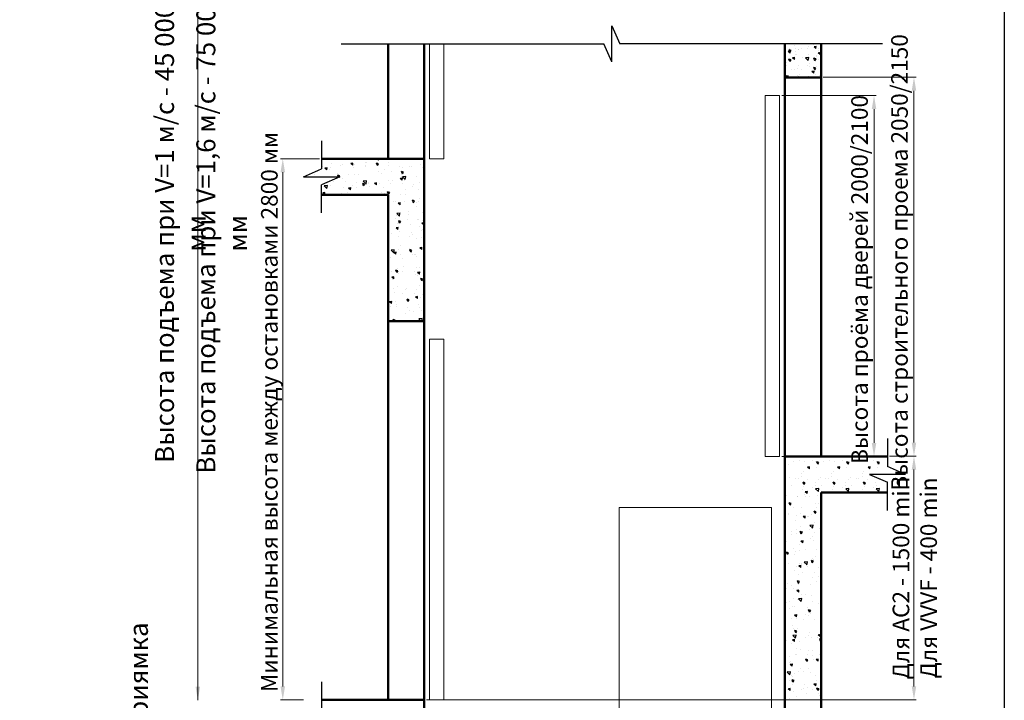
# Model space of a CAD drawing. Units: millimetres. Extents: x -4289 to 158548, y -4763 to 10673.
# Drawn here: x 153091 to 158548, y -2227 to 1546 of the extents above; entities that cross this region are included whole.
import ezdxf

# ---------------------------------------------------------------- set-up
doc = ezdxf.new("R2010")
doc.units = ezdxf.units.MM
doc.layers.add('Размер', color=140, linetype='Continuous', lineweight=20)
doc.layers.add('Штрихи и выноски', color=50, linetype='Continuous')
doc.styles.add('GOST-2_5', font='txt', dxfattribs={"width": 0.95})
doc.styles.add('ЕСКД 1_20', font='GOST.ttf', dxfattribs={"oblique": 15, "height": 55})
doc.styles.add('ЕСКД 1_35', font='GOST.ttf', dxfattribs={"oblique": 15, "height": 92})
doc.dimstyles.new('1 k  1 (1_20)$0', dxfattribs={"dimtxt": 55, "dimasz": 50, "dimexe": 12.5, "dimexo": 12.5, "dimgap": 15, "dimtad": 1, "dimdec": 0, "dimtxsty": 'ЕСКД 1_20', "dimcen": -2, "dimclrd": 256, "dimclre": 256, "dimclrt": 256, "dimadec": 0, "dimazin": 2, "dimtfac": 1, "dimtdec": 0, "dimtmove": 0, "dimatfit": 3, "dimfxl": 1, "dimfrac": 2, "dimtolj": 1, "dimlwd": 13, "dimlwe": 13, "dimarcsym": 0})

# ---------------------------------------------------------------- blocks, each defined once
blk = doc.blocks.new('*D493')
at = {"lineweight": 13, "transparency": 16777216}
for p, q in [((157315.2, 1124.9), (157838.4, 1124.9)), ((157825.9, 1049.9), (157825.9, -800.1)), ((157315.2, -875.1), (157838.4, -875.1))]:
    blk.add_line(p, q, dxfattribs=at)
at = {"transparency": 16777216}
for points in [[(157813.4, 1049.9), (157838.4, 1049.9), (157825.9, 1124.9)], [(157813.4, -800.1), (157838.4, -800.1), (157825.9, -875.1)]]:
    blk.add_solid(points, dxfattribs=at)
at = {"layer": 'Defpoints', "color": 0, "transparency": 16777216}
for p in [(157302.7, 1124.9), (157302.7, -875.1), (157825.9, -875.1)]:
    blk.add_point(p, dxfattribs=at)
at = {"transparency": 16777216, "insert": (157745.6, 105.8), "char_height": 92, "attachment_point": 5, "rotation": 90, "style": 'ЕСКД 1_35'}
blk.add_mtext('\\A1;Высота проёма дверей 2000/2100', dxfattribs=at)
blk = doc.blocks.new('*D548')
at = {"lineweight": 13, "transparency": 16777216}
for p, q in [((154751.8, 774.9), (154536.3, 774.9)), ((154548.8, 699.9), (154548.8, -2150.1)), ((154662.9, -2225.1), (154536.3, -2225.1))]:
    blk.add_line(p, q, dxfattribs=at)
at = {"transparency": 16777216}
for points in [[(154536.3, 699.9), (154561.3, 699.9), (154548.8, 774.9)], [(154536.3, -2150.1), (154561.3, -2150.1), (154548.8, -2225.1)]]:
    blk.add_solid(points, dxfattribs=at)
at = {"layer": 'Defpoints', "color": 0, "transparency": 16777216}
for p in [(154764.3, 774.9), (154548.8, -2225.1), (154675.4, -2225.1)]:
    blk.add_point(p, dxfattribs=at)
at = {"transparency": 16777216, "insert": (154474.4, -629.6), "char_height": 92, "attachment_point": 5, "rotation": 90, "style": 'ЕСКД 1_35'}
blk.add_mtext('\\A1;Минимальная высота между остановками 2800 мм', dxfattribs=at)
blk = doc.blocks.new('*D729')
at = {"lineweight": 13, "transparency": 16777216}
for p, q in [((157544.6, 1226.5), (158059.8, 1226.5)), ((158047.3, 1151.5), (158047.3, -798.5)), ((157912.5, -873.5), (158059.8, -873.5))]:
    blk.add_line(p, q, dxfattribs=at)
at = {"transparency": 16777216}
for points in [[(158034.8, 1151.5), (158059.8, 1151.5), (158047.3, 1226.5)], [(158034.8, -798.5), (158059.8, -798.5), (158047.3, -873.5)]]:
    blk.add_solid(points, dxfattribs=at)
at = {"layer": 'Defpoints', "color": 0, "transparency": 16777216}
for p in [(157532.1, 1226.5), (157900, -873.5), (158047.3, -873.5)]:
    blk.add_point(p, dxfattribs=at)
at = {"transparency": 16777216, "insert": (157967, 200.2), "char_height": 92, "attachment_point": 5, "rotation": 90, "style": 'ЕСКД 1_35'}
blk.add_mtext('\\A1;Высота строительного проема 2050/2150', dxfattribs=at)

msp = doc.modelspace()

# ---------------------------------------------------------------- linework, layer by layer
at = {"lineweight": 13}
for p, q in [((154078.1, -2227.5), (154078.1, 3000.9)), ((157912.5, -873.5), (158059.8, -873.5)), ((158047.3, -948.5), (158047.3, -2150.1)), ((155344.6, -2225.1), (158059.8, -2225.1))]:
    msp.add_line(p, q, dxfattribs=at)
for p, q in [((156372.6, 1311.5), (156372.6, 1511.5)), ((156372.6, 1511.5), (156416.3, 1411.5)), ((154872.6, 1411.5), (156328.9, 1411.5)), ((156372.6, 1311.5), (156328.9, 1411.5)), ((157872.6, 1411.5), (156416.3, 1411.5)), ((154764.3, 874.9), (154764.3, 718.6)), ((154664.3, 674.9), (154764.3, 718.6)), ((154664.3, 674.9), (154864.3, 674.9)), ((154864.3, 674.9), (154764.3, 631.2)), ((154764.3, 474.9), (154764.3, 631.2)), ((157900, -775.1), (157900, -931.4)), ((158000, -975.1), (157800, -975.1)), ((157800, -975.1), (157900, -1018.8)), ((158000, -975.1), (157900, -931.4)), ((157900, -1175.1), (157900, -1018.8)), ((154764.3, -2125.1), (154764.3, -2281.4))]:
    msp.add_line(p, q)
at = {"lineweight": 50}
for p, q in [((155132.1, 774.9), (155132.1, 1411.5)), ((155332.1, -3825.1), (155332.1, 1411.5)), ((157332.1, -3825.1), (157332.1, 1411.5)), ((157532.1, -875.1), (157532.1, 1411.5)), ((157532.1, 1224.9), (157332.1, 1224.9)), ((155332.1, 774.9), (154764.3, 774.9)), ((155132.1, 574.9), (154764.3, 574.9)), ((155132.1, -2225.1), (155132.1, 574.9)), ((155132.1, -125.1), (155332.1, -125.1)), ((157332.1, -875.1), (157900, -875.1)), ((157532.1, -4025.1), (157532.1, -1075.1)), ((157532.1, -1075.1), (157900, -1075.1)), ((155332.1, -2225.1), (154764.3, -2225.1))]:
    msp.add_line(p, q, dxfattribs=at)
msp.add_lwpolyline([(147633.2, 10673.2), (158548, 10673.2), (158548, -4763.4), (147633.2, -4763.4)], close=True)
for points in [[(158034.8, -948.5), (158059.8, -948.5), (158047.3, -873.5)], [(154065.6, -2152.5), (154090.6, -2152.5), (154078.1, -2227.5)], [(158034.8, -2150.1), (158059.8, -2150.1), (158047.3, -2225.1)]]:
    msp.add_solid(points)
at = {"layer": 'Размер'}
for p, q in [((155361.1, 1411.5), (155361.1, 774.9)), ((155441.1, 1411.5), (155441.1, 774.9)), ((157302.7, 1124.9), (157222.7, 1124.9)), ((157222.7, 1124.9), (157222.7, -875.1)), ((157302.7, 1124.9), (157302.7, -875.1)), ((155361.1, 774.9), (155441.1, 774.9)), ((155441.1, -225.1), (155361.1, -225.1)), ((155361.1, -225.1), (155361.1, -2225.1)), ((155441.1, -225.1), (155441.1, -2225.1)), ((157222.7, -875.1), (157302.7, -875.1)), ((155361.1, -2225.1), (155441.1, -2225.1))]:
    msp.add_line(p, q, dxfattribs=at)
msp.add_lwpolyline([(156412.9, -1158.5), (157257.1, -1158.5), (157257.1, -3423.6), (156412.9, -3423.6)], close=True, dxfattribs=at)
at = {"layer": 'Штрихи и выноски', "color": 0}
for p, q in [((157361.9, 1371.3), (157349.9, 1369.1)), ((157360.8, 1360.3), (157349.9, 1369.5)), ((157354.6, 1388.3), (157354.6, 1388.3)), ((157366.4, 1374.4), (157354.8, 1378.3)), ((157360.1, 1364.9), (157355, 1378.2)), ((157360, 1365), (157366.4, 1374.4)), ((157360.8, 1360.3), (157361.8, 1371.7)), ((157387.8, 1400.8), (157387.8, 1400.8)), ((157388.6, 1371), (157388.6, 1371)), ((157392.3, 1388.2), (157392.3, 1388.2)), ((157405.6, 1382.2), (157405.6, 1382.2)), ((157408.3, 1378.1), (157408.3, 1378.1)), ((157423.5, 1385.8), (157423.5, 1385.8)), ((157455.7, 1385.9), (157455.7, 1385.9)), ((157464.1, 1394.6), (157464.1, 1394.6)), ((157489.1, 1407.9), (157489.1, 1407.9)), ((157505.2, 1397.7), (157493.2, 1395.5)), ((157504.1, 1386.7), (157493.2, 1395.9)), ((157504.1, 1386.7), (157505.1, 1398.1)), ((157519.1, 1383.6), (157519.1, 1383.6)), ((157519.2, 1374.3), (157519.2, 1374.3)), ((157528.6, 1372.7), (157528.6, 1372.7)), ((157531.2, 1381.1), (157531.2, 1381.1)), ((157332.8, 1354.5), (157332.8, 1354.5)), ((157365.9, 1324.1), (157354.4, 1327.9)), ((157359.7, 1314.6), (157354.5, 1327.9)), ((157359.6, 1314.6), (157366, 1324.1)), ((157363, 1330.8), (157363, 1330.8)), ((157384.6, 1325.8), (157373.6, 1335)), ((157385.6, 1336.8), (157373.7, 1334.6)), ((157384.6, 1325.8), (157385.6, 1337.2)), ((157389.3, 1332), (157389.3, 1332)), ((157393.2, 1355), (157393.2, 1355)), ((157394.1, 1353.1), (157394.1, 1353.1)), ((157429.8, 1338.1), (157429.8, 1338.1)), ((157464.2, 1336.3), (157446.1, 1334.2)), ((157461.6, 1319.4), (157446.1, 1334.3)), ((157452.7, 1329.7), (157452.7, 1329.7)), ((157461.5, 1319.4), (157464.1, 1336.3)), ((157462.9, 1350.7), (157462.9, 1350.7)), ((157504.5, 1328.1), (157493, 1331.9)), ((157498.2, 1318.6), (157493.1, 1331.9)), ((157498.1, 1318.6), (157504.5, 1328.1)), ((157498.6, 1335.7), (157498.6, 1335.7)), ((157505.6, 1341), (157505.6, 1341)), ((157506.8, 1347.2), (157506.8, 1347.2)), ((157516.1, 1327.3), (157516.1, 1327.3)), ((157527.9, 1352.2), (157516.9, 1361.4)), ((157528.9, 1363.3), (157517, 1361.1)), ((157527.9, 1352.2), (157528.9, 1363.6)), ((157334.8, 1282.9), (157334.8, 1282.9)), ((157338.9, 1309.4), (157338.9, 1309.4)), ((157342.3, 1292.7), (157342.3, 1292.7)), ((157370.5, 1267.9), (157370.5, 1267.9)), ((157384.3, 1269.3), (157384.3, 1269.3)), ((157404, 1276.4), (157404, 1276.4)), ((157405.7, 1290.4), (157405.7, 1290.4)), ((157424.6, 1271.1), (157424.6, 1271.1)), ((157459.8, 1292.9), (157459.8, 1292.9)), ((157469.1, 1288.1), (157469.1, 1288.1)), ((157469.2, 1303), (157469.2, 1303)), ((157492.2, 1250.1), (157481.2, 1259.2)), ((157493.2, 1261.1), (157481.3, 1258.9)), ((157492.2, 1250.1), (157493.2, 1261.4)), ((157504.1, 1277.7), (157492.6, 1281.6)), ((157497.8, 1268.2), (157492.7, 1281.6)), ((157497.7, 1268.3), (157504.1, 1277.7)), ((157504.9, 1288), (157504.9, 1288)), ((157526.9, 1279.5), (157526.9, 1279.5)), ((157348.9, 1223.6), (157337.9, 1232.8)), ((157349.9, 1234.6), (157338, 1232.4)), ((157338.1, 1238.1), (157338.1, 1238.1)), ((157348.9, 1223.6), (157349.9, 1235)), ((157358.7, 1229.1), (157358.7, 1229.1)), ((157401.5, 1235.8), (157401.5, 1235.8)), ((157409.9, 1232.8), (157409.9, 1232.8)), ((157412.3, 1243.9), (157412.3, 1243.9)), ((157436.3, 1225.4), (157418.2, 1223.3)), ((157464.9, 1233.4), (157464.9, 1233.4)), ((157501.3, 1239.3), (157501.3, 1239.3)), ((157517, 1226.6), (157505, 1224.4)), ((157525.9, 1236.1), (157525.9, 1236.1)), ((157528.3, 1231.1), (157528.3, 1231.1)), ((155079.9, 766.2), (155069.6, 774.9)), ((155079.9, 766.2), (155080.7, 774.9)), ((154768.4, 733), (154768.4, 733)), ((154793.4, 713.4), (154782.4, 722.6)), ((154794.4, 724.4), (154782.5, 722.2)), ((154793.4, 713.4), (154794.3, 724.8)), ((154805.3, 713.6), (154805.3, 713.6)), ((154815.2, 725.9), (154815.2, 725.9)), ((154817.8, 747.1), (154817.8, 747.1)), ((154870.9, 735.6), (154870.9, 735.6)), ((154881.2, 744.8), (154881.2, 744.8)), ((154936.6, 739.8), (154925.7, 749)), ((154937.7, 750.8), (154925.8, 748.6)), ((154936.6, 739.8), (154937.6, 751.2)), ((154938.2, 729), (154938.2, 729)), ((154944.6, 742.5), (154944.6, 742.5)), ((155005.4, 755.7), (155005.4, 755.7)), ((155008, 740.1), (155008, 740.1)), ((155009.6, 732.4), (155009.6, 732.4)), ((155013.7, 752.6), (155013.7, 752.6)), ((155079.8, 747.2), (155068.3, 751)), ((155073.5, 737.7), (155068.4, 751)), ((155071.5, 737.8), (155071.5, 737.8)), ((155073.4, 737.7), (155079.8, 747.2)), ((155074.2, 753.3), (155074.2, 753.3)), ((155111.1, 715.5), (155111.1, 715.5)), ((155134.9, 735.5), (155134.9, 735.5)), ((155136.6, 755.7), (155136.6, 755.7)), ((155198.3, 733.2), (155198.3, 733.2)), ((155215, 725.2), (155215, 725.2)), ((155250.8, 731.9), (155250.8, 731.9)), ((155261.7, 730.9), (155261.7, 730.9)), ((155309.5, 742.2), (155309.5, 742.2)), ((155325.1, 728.6), (155325.1, 728.6)), ((154726.5, 687.3), (154726.5, 687.3)), ((154739.7, 702.3), (154739.7, 702.3)), ((154865, 679.8), (154853.5, 683.7)), ((154856.9, 674.9), (154853.6, 683.6)), ((154854.1, 694.6), (154854.1, 694.6)), ((154858.7, 670.3), (154858, 672.2)), ((154858.6, 670.4), (154860.6, 673.3)), ((154861.7, 674.9), (154865, 679.8)), ((154880.4, 663.5), (154880.4, 663.5)), ((154912.6, 688.8), (154912.6, 688.8)), ((154946.1, 685.5), (154946.1, 685.5)), ((154967.8, 686.8), (154967.8, 686.8)), ((155080.5, 705.6), (155080.5, 705.6)), ((155095.3, 694.1), (155095.3, 694.1)), ((155149.3, 703.2), (155149.3, 703.2)), ((155155.6, 655.5), (155155.6, 655.5)), ((155211.3, 656), (155200.3, 665.2)), ((155212.3, 667.1), (155200.4, 664.9)), ((155218, 700.8), (155206.4, 704.7)), ((155211.7, 691.3), (155206.6, 704.7)), ((155207.9, 677.6), (155207.9, 677.6)), ((155209, 686.2), (155209, 686.2)), ((155211.3, 656), (155212.3, 667.4)), ((155211.6, 691.4), (155218, 700.8)), ((155230.2, 677.1), (155212.1, 675)), ((155227.5, 660.3), (155212.1, 675.1)), ((155227.4, 660.2), (155230, 677.1)), ((155290.1, 675.1), (155290.1, 675.1)), ((155330.8, 680.7), (155330.8, 680.7)), ((154796, 626.6), (154777.9, 624.5)), ((154793.3, 609.8), (154777.9, 624.6)), ((154787.4, 621.9), (154787.4, 621.9)), ((154793.2, 609.7), (154795.8, 626.6)), ((154810.9, 624.3), (154810.9, 624.3)), ((154831.2, 649.3), (154831.2, 649.3)), ((154886.7, 615.8), (154886.7, 615.8)), ((154894.6, 647), (154894.6, 647)), ((154924.7, 603.2), (154913.7, 612.4)), ((154925.8, 614.2), (154913.8, 612)), ((154924.7, 603.2), (154925.7, 614.6)), ((154933.9, 627.3), (154933.9, 627.3)), ((154955.6, 613.4), (154955.6, 613.4)), ((154958, 644.6), (154958, 644.6)), ((155003.1, 633.5), (154991.6, 637.3)), ((154996.8, 624), (154991.7, 637.3)), ((155013.1, 651.9), (154995, 649.8)), ((155010.4, 635), (154995, 649.8)), ((154996.7, 624), (155003.1, 633.5)), ((155009.4, 650.9), (155009.4, 650.9)), ((155010.3, 634.9), (155012.9, 651.9)), ((155021.2, 635.4), (155021.2, 635.4)), ((155021.5, 642.3), (155021.5, 642.3)), ((155028.7, 621.3), (155028.7, 621.3)), ((155068, 629.6), (155057, 638.8)), ((155069, 640.6), (155057.1, 638.4)), ((155068, 629.6), (155069, 641)), ((155084.9, 640), (155084.9, 640)), ((155106.8, 613.9), (155106.8, 613.9)), ((155132.3, 654), (155132.3, 654)), ((155148.3, 637.7), (155148.3, 637.7)), ((155211.7, 635.4), (155211.7, 635.4)), ((155224.5, 653.1), (155224.5, 653.1)), ((155230.8, 605.4), (155230.8, 605.4)), ((155269.9, 620.8), (155269.9, 620.8)), ((155275.1, 633.1), (155275.1, 633.1)), ((155299.6, 603), (155299.6, 603)), ((155305.2, 640.5), (155305.2, 640.5)), ((154782.5, 587.8), (154770.5, 585.6)), ((154781.4, 576.7), (154770.5, 585.9)), ((154781.4, 576.7), (154782.4, 588.1)), ((154873.2, 583.5), (154873.2, 583.5)), ((154908.3, 587.2), (154908.3, 587.2)), ((154986.8, 575.7), (154986.8, 575.7)), ((155096.3, 585.3), (155096.3, 585.3)), ((155114.4, 583), (155114.4, 583)), ((155141.3, 587.1), (155129.8, 591)), ((155135, 577.6), (155129.9, 590.9)), ((155134.9, 577.7), (155141.3, 587.1)), ((155203.6, 576), (155203.6, 576)), ((155228.1, 575.1), (155228.1, 575.1)), ((155305.9, 555.3), (155305.9, 555.3)), ((155326.5, 579), (155326.5, 579)), ((155332.1, 554.6), (155331.7, 555)), ((155332.1, 554.7), (155331.7, 554.7)), ((155162.6, 538.8), (155162.6, 538.8)), ((155171.5, 535.2), (155171.5, 535.2)), ((155200.4, 530.4), (155188.4, 528.2)), ((155199.3, 519.4), (155188.4, 528.6)), ((155199.3, 519.4), (155200.3, 530.8)), ((155226, 536.4), (155226, 536.4)), ((155279.4, 540.8), (155267.9, 544.6)), ((155273.1, 531.3), (155268, 544.6)), ((155273, 531.3), (155279.4, 540.8)), ((155289, 509.7), (155289, 509.7)), ((155289.4, 534.1), (155289.4, 534.1)), ((155300.9, 538.9), (155300.9, 538.9)), ((155133.5, 471.9), (155133.5, 471.9)), ((155174.8, 442.5), (155174.8, 442.5)), ((155198.6, 473.8), (155180.5, 471.7)), ((155196, 457), (155180.5, 471.8)), ((155181, 463), (155181, 463)), ((155195.8, 456.9), (155198.5, 473.8)), ((155199.3, 474.3), (155199.3, 474.3)), ((155238.2, 440.2), (155238.2, 440.2)), ((155246.6, 485.1), (155246.6, 485.1)), ((155247.1, 464), (155247.1, 464)), ((155296.6, 437.2), (155296.6, 437.2)), ((155301.6, 437.9), (155301.6, 437.9)), ((155322.2, 477.3), (155322.2, 477.3)), ((155187.4, 382.8), (155176.4, 391.9)), ((155188.4, 393.8), (155176.5, 391.6)), ((155187.2, 415.3), (155187.2, 415.3)), ((155187.4, 382.8), (155188.4, 394.1)), ((155202.7, 427.1), (155191.2, 430.9)), ((155196.4, 417.5), (155191.3, 430.9)), ((155196.3, 417.6), (155202.7, 427.1)), ((155256.1, 412.9), (155256.1, 412.9)), ((155308, 398.6), (155308, 398.6)), ((155330.7, 409.2), (155319.7, 418.4)), ((155331.7, 420.2), (155319.8, 418)), ((155321.7, 435), (155321.7, 435)), ((155332.1, 383.6), (155329.3, 384.6)), ((155332.1, 377.5), (155329.4, 384.5)), ((155330.7, 409.2), (155331.7, 420.6)), ((155152.5, 360.8), (155152.5, 360.8)), ((155188.2, 344.7), (155188.2, 344.7)), ((155195, 372.6), (155195, 372.6)), ((155251.6, 342.4), (155251.6, 342.4)), ((155262.4, 365.2), (155262.4, 365.2)), ((155266.2, 352.9), (155266.2, 352.9)), ((155292.3, 335.5), (155292.3, 335.5)), ((155315, 340.1), (155315, 340.1)), ((155317.9, 375.6), (155317.9, 375.6)), ((155331.2, 362.8), (155331.2, 362.8)), ((155137.4, 273), (155137.4, 273)), ((155203.1, 295), (155203.1, 295)), ((155319.8, 283.6), (155307.8, 281.4)), ((155318.7, 272.6), (155307.8, 281.7)), ((155313.6, 273.9), (155313.6, 273.9)), ((155318.7, 272.6), (155319.7, 283.9)), ((155327.1, 287.5), (155327.1, 287.5)), ((155139, 248.1), (155139, 248.1)), ((155143.7, 225.3), (155143.7, 225.3)), ((155167.1, 270.5), (155149, 268.4)), ((155164.5, 253.6), (155149, 268.5)), ((155164.3, 253.6), (155166.9, 270.5)), ((155176.5, 257.1), (155164.5, 254.9)), ((155175.4, 246.1), (155164.5, 255.3)), ((155171.6, 249.7), (155171.6, 249.7)), ((155175.4, 246.1), (155176.4, 257.5)), ((155190.7, 270.9), (155190.7, 270.9)), ((155202.5, 245.8), (155202.5, 245.8)), ((155212.6, 222.9), (155212.6, 222.9)), ((155264.1, 267), (155252.6, 270.9)), ((155257.9, 257.5), (155252.7, 270.8)), ((155257.8, 257.5), (155264.2, 267)), ((155265.9, 243.5), (155265.9, 243.5)), ((155278.2, 244.9), (155278.2, 244.9)), ((155285.3, 241.8), (155285.3, 241.8)), ((155288, 233.8), (155288, 233.8)), ((155329.3, 241.1), (155329.3, 241.1)), ((155186.4, 169.2), (155186.4, 169.2)), ((155218.9, 175.2), (155218.9, 175.2)), ((155287.7, 172.8), (155287.7, 172.8)), ((155309.3, 172.2), (155309.3, 172.2)), ((155151.2, 151.9), (155151.2, 151.9)), ((155163.5, 109.5), (155152.5, 118.7)), ((155164.5, 120.5), (155152.6, 118.3)), ((155163.5, 109.5), (155164.5, 120.9)), ((155187.4, 153.3), (155175.9, 157.1)), ((155181.2, 143.8), (155176, 157.1)), ((155181.1, 143.8), (155187.5, 153.3)), ((155190.7, 138.6), (155190.7, 138.6)), ((155214.7, 149.6), (155214.7, 149.6)), ((155278.1, 147.2), (155278.1, 147.2)), ((155283.7, 132.1), (155283.7, 132.1)), ((155294, 125.1), (155294, 125.1)), ((155306.8, 135.9), (155295.8, 145.1)), ((155307.8, 146.9), (155295.9, 144.7)), ((155304.3, 130.7), (155304.3, 130.7)), ((155306.8, 135.9), (155307.7, 147.3)), ((155325.6, 106.9), (155314.1, 110.8)), ((155319.3, 97.4), (155314.2, 110.8)), ((155135.6, 67.2), (155132.1, 66.8)), ((155132.8, 50.3), (155135.4, 67.2)), ((155159.6, 105), (155159.6, 105)), ((155182.1, 67.5), (155182.1, 67.5)), ((155234.7, 54.9), (155234.7, 54.9)), ((155305, 70.6), (155305, 70.6)), ((155319.2, 97.5), (155325.6, 106.9)), ((155132.9, 50.3), (155132.1, 51.1)), ((155164.7, 54.1), (155164.7, 54.1)), ((155169.1, 32.9), (155169.1, 32.9)), ((155209.7, 27.5), (155209.7, 27.5)), ((155228.1, 51.7), (155228.1, 51.7)), ((155279.5, 30.4), (155279.5, 30.4)), ((155295.9, 10.3), (155283.9, 8.1)), ((155294.8, -0.7), (155283.9, 8.5)), ((155291.5, 49.4), (155291.5, 49.4)), ((155294.8, -0.7), (155295.8, 10.7)), ((155309.8, 4.8), (155309.8, 4.8)), ((155323.4, 19.6), (155323.4, 19.6)), ((155152.6, -16.1), (155140.6, -18.3)), ((155151.5, -27.2), (155140.6, -18)), ((155143.1, -45.3), (155143.1, -45.3)), ((155151.5, -27.2), (155152.5, -15.8)), ((155175.3, -14.8), (155175.3, -14.8)), ((155177.8, -34.2), (155177.8, -34.2)), ((155178.9, -44.9), (155178.9, -44.9)), ((155248.9, -6.8), (155237.4, -2.9)), ((155242.6, -16.3), (155237.5, -3)), ((155242.3, -47.2), (155242.3, -47.2)), ((155242.5, -16.2), (155248.9, -6.8)), ((155244.2, -17.3), (155244.2, -17.3)), ((155300.7, -31.1), (155300.7, -31.1)), ((155305.8, -49.5), (155305.8, -49.5)), ((155228.8, -83.6), (155228.8, -83.6)), ((155250.5, -64.9), (155250.5, -64.9)), ((155275.2, -71.3), (155275.2, -71.3)), ((155319.3, -67.4), (155319.3, -67.4)), ((155172.2, -120.5), (155160.7, -116.6)), ((155164, -125.1), (155160.8, -116.7)), ((155169.1, -125.1), (155172.2, -120.5)), ((155321.1, -110.9), (155303, -113)), ((155315.8, -125.1), (155303, -112.9)), ((155318.8, -125.1), (155321, -110.8)), ((155325.6, -115.1), (155325.6, -115.1)), ((157332.1, -889), (157334.3, -874.8)), ((157334.5, -874.9), (157332.1, -875.1)), ((157350.4, -918.1), (157350.4, -918.1)), ((157377.1, -901.3), (157377.1, -901.3)), ((157405.8, -873.6), (157405.8, -873.6)), ((157411.1, -896.3), (157411.1, -896.3)), ((157440.5, -903.6), (157440.5, -903.6)), ((157484.8, -898.1), (157484.8, -898.1)), ((157503.9, -905.9), (157503.9, -905.9)), ((157520.6, -908.5), (157509.1, -904.6)), ((157514.3, -918), (157509.2, -904.6)), ((157514.2, -917.9), (157520.6, -908.5)), ((157517.2, -918.1), (157517.2, -918.1)), ((157543.9, -901.3), (157543.9, -901.3)), ((157578, -896.3), (157578, -896.3)), ((157607.3, -903.6), (157607.3, -903.6)), ((157651.7, -898.1), (157651.7, -898.1)), ((157670.8, -905.9), (157670.8, -905.9)), ((157687.4, -908.5), (157675.9, -904.6)), ((157681.2, -918), (157676, -904.6)), ((157681.1, -917.9), (157687.5, -908.5)), ((157686, -918.1), (157686, -918.1)), ((157712.7, -901.3), (157712.7, -901.3)), ((157746.7, -896.3), (157746.7, -896.3)), ((157776.1, -903.6), (157776.1, -903.6)), ((157820.4, -898.1), (157820.4, -898.1)), ((157839.5, -905.9), (157839.5, -905.9)), ((157856.2, -908.5), (157844.7, -904.6)), ((157849.9, -918), (157844.8, -904.6)), ((157849.8, -917.9), (157856.2, -908.5)), ((157425.5, -968.3), (157425.5, -968.3)), ((157432.4, -957.8), (157432.4, -957.8)), ((157467.9, -944.2), (157457, -935)), ((157469, -933.2), (157457.1, -935.4)), ((157466.7, -939.1), (157466.7, -939.1)), ((157467.9, -944.2), (157468.9, -932.8)), ((157507.9, -934.2), (157507.9, -934.2)), ((157592.4, -968.3), (157592.4, -968.3)), ((157599.3, -957.8), (157599.3, -957.8)), ((157634.8, -944.2), (157623.8, -935)), ((157635.9, -933.2), (157623.9, -935.4)), ((157633.5, -939.1), (157633.5, -939.1)), ((157634.8, -944.2), (157635.8, -932.8)), ((157674.8, -934.2), (157674.8, -934.2)), ((157761.1, -968.3), (157761.1, -968.3)), ((157768, -957.8), (157768, -957.8)), ((157803.5, -944.2), (157792.6, -935)), ((157804.6, -933.2), (157792.7, -935.4)), ((157802.3, -939.1), (157802.3, -939.1)), ((157803.5, -944.2), (157804.5, -932.8)), ((157843.6, -934.2), (157843.6, -934.2)), ((157359.9, -990.3), (157359.9, -990.3)), ((157391.3, -1000.2), (157391.3, -1000.2)), ((157406.8, -998), (157406.8, -998)), ((157424.9, -984.7), (157424.9, -984.7)), ((157443.9, -1022.2), (157432.4, -1018.3)), ((157437.6, -1031.7), (157432.5, -1018.4)), ((157437.5, -1031.6), (157443.9, -1022.2)), ((157454.8, -1002.6), (157454.8, -1002.6)), ((157500.7, -1018.4), (157500.7, -1018.4)), ((157503.6, -1035.9), (157503.6, -1035.9)), ((157518.2, -1004.9), (157518.2, -1004.9)), ((157526.7, -990.3), (157526.7, -990.3)), ((157558.2, -1000.2), (157558.2, -1000.2)), ((157573.7, -998), (157573.7, -998)), ((157591.7, -984.7), (157591.7, -984.7)), ((157610.7, -1022.2), (157599.2, -1018.3)), ((157604.5, -1031.7), (157599.3, -1018.4)), ((157604.4, -1031.6), (157610.8, -1022.2)), ((157621.6, -1002.6), (157621.6, -1002.6)), ((157667.5, -1018.4), (157667.5, -1018.4)), ((157670.5, -1035.9), (157670.5, -1035.9)), ((157685, -1004.9), (157685, -1004.9)), ((157695.5, -990.3), (157695.5, -990.3)), ((157727, -1000.2), (157727, -1000.2)), ((157742.4, -998), (157742.4, -998)), ((157760.5, -984.7), (157760.5, -984.7)), ((157779.5, -1022.2), (157768, -1018.3)), ((157773.2, -1031.7), (157768.1, -1018.4)), ((157773.1, -1031.6), (157779.5, -1022.2)), ((157790.4, -1002.6), (157790.4, -1002.6)), ((157836.3, -1018.4), (157836.3, -1018.4)), ((157839.3, -1035.9), (157839.3, -1035.9)), ((157853.8, -1004.9), (157853.8, -1004.9)), ((157366.2, -1038), (157366.2, -1038)), ((157428.1, -1059.5), (157428.1, -1059.5)), ((157435, -1040.4), (157435, -1040.4)), ((157441.3, -1088.1), (157441.3, -1088.1)), ((157456, -1080.8), (157445, -1071.6)), ((157457, -1069.8), (157445.1, -1072)), ((157456, -1080.8), (157457, -1069.4)), ((157485.8, -1050.2), (157485.8, -1050.2)), ((157520.1, -1052.9), (157502, -1055)), ((157517.4, -1069.8), (157502, -1054.9)), ((157510.2, -1090.5), (157510.2, -1090.5)), ((157517.3, -1069.8), (157519.9, -1052.9)), ((157533, -1038), (157533, -1038)), ((157595, -1059.5), (157595, -1059.5)), ((157601.9, -1040.4), (157601.9, -1040.4)), ((157652.6, -1050.2), (157652.6, -1050.2)), ((157686.9, -1052.9), (157668.8, -1055)), ((157684.3, -1069.8), (157668.8, -1054.9)), ((157684.1, -1069.8), (157686.8, -1052.9)), ((157701.8, -1038), (157701.8, -1038)), ((157763.7, -1059.5), (157763.7, -1059.5)), ((157770.6, -1040.4), (157770.6, -1040.4)), ((157821.4, -1050.2), (157821.4, -1050.2)), ((157855.7, -1052.9), (157837.6, -1055)), ((157853, -1069.8), (157837.6, -1054.9)), ((157852.9, -1069.8), (157855.5, -1052.9)), ((157340.1, -1094.2), (157340.1, -1094.2)), ((157367.2, -1135.9), (157355.7, -1132)), ((157360.9, -1145.4), (157355.8, -1132.1)), ((157360.8, -1145.4), (157367.2, -1135.9)), ((157402.5, -1099.6), (157402.5, -1099.6)), ((157403.5, -1096.5), (157403.5, -1096.5)), ((157443.9, -1095.8), (157443.9, -1095.8)), ((157467, -1098.8), (157467, -1098.8)), ((157499.4, -1137.5), (157499.4, -1137.5)), ((157516.4, -1138.2), (157516.4, -1138.2)), ((157530.4, -1101.1), (157530.4, -1101.1)), ((157349.3, -1199.1), (157349.3, -1199.1)), ((157353.5, -1192), (157353.5, -1192)), ((157382, -1158.3), (157382, -1158.3)), ((157417, -1194.3), (157417, -1194.3)), ((157423.8, -1161.2), (157423.8, -1161.2)), ((157480.4, -1196.6), (157480.4, -1196.6)), ((157505.3, -1182.2), (157493.8, -1178.4)), ((157499, -1191.8), (157493.9, -1178.4)), ((157498.9, -1191.7), (157505.3, -1182.2)), ((157504.8, -1161.3), (157504.8, -1161.3)), ((157391.5, -1230.4), (157391.5, -1230.4)), ((157398.2, -1201.3), (157398.2, -1201.3)), ((157445.1, -1206.4), (157433.1, -1208.6)), ((157444, -1217.5), (157433.1, -1208.3)), ((157444, -1217.5), (157445, -1206.1)), ((157457.1, -1208.4), (157457.1, -1208.4)), ((157463, -1206.9), (157463, -1206.9)), ((157495.1, -1239.2), (157495.1, -1239.2)), ((157367.8, -1290.9), (157367.8, -1290.9)), ((157393.9, -1303), (157393.9, -1303)), ((157397.8, -1278.1), (157397.8, -1278.1)), ((157428.6, -1296), (157417.1, -1292.1)), ((157422.3, -1305.5), (157417.2, -1292.1)), ((157419.5, -1262.9), (157419.5, -1262.9)), ((157422.2, -1305.4), (157428.6, -1295.9)), ((157431.2, -1293.2), (157431.2, -1293.2)), ((157466.6, -1280.6), (157466.6, -1280.6)), ((157488.5, -1256.2), (157470.4, -1258.3)), ((157485.9, -1273.1), (157470.4, -1258.2)), ((157485.7, -1273.1), (157488.4, -1256.2)), ((157494.7, -1295.5), (157494.7, -1295.5)), ((157523.9, -1272.4), (157523.9, -1272.4)), ((157338.5, -1348.3), (157338.5, -1348.3)), ((157368.4, -1310.2), (157368.4, -1310.2)), ((157432.1, -1354.1), (157421.1, -1344.9)), ((157433.1, -1343.1), (157421.2, -1345.3)), ((157432.1, -1354.1), (157433.1, -1342.7)), ((157472.9, -1328.2), (157472.9, -1328.2)), ((157482.1, -1318), (157482.1, -1318)), ((157490.8, -1340.9), (157490.8, -1340.9)), ((157351.9, -1409.7), (157340.4, -1405.8)), ((157345.6, -1419.2), (157340.5, -1405.8)), ((157345.5, -1419.1), (157351.9, -1409.7)), ((157380, -1387.1), (157380, -1387.1)), ((157389.6, -1404.7), (157389.6, -1404.7)), ((157413.6, -1398.4), (157413.6, -1398.4)), ((157415.2, -1364.6), (157415.2, -1364.6)), ((157443.4, -1389.4), (157443.4, -1389.4)), ((157506.8, -1391.8), (157506.8, -1391.8)), ((157348, -1420.5), (157348, -1420.5)), ((157354.3, -1468.2), (157354.3, -1468.2)), ((157387.5, -1421.3), (157387.5, -1421.3)), ((157410.9, -1466.3), (157410.9, -1466.3)), ((157423.1, -1470.6), (157423.1, -1470.6)), ((157457, -1459.5), (157438.9, -1461.6)), ((157454.4, -1476.4), (157438.9, -1461.5)), ((157454.2, -1476.4), (157456.8, -1459.5)), ((157490.1, -1456), (157478.6, -1452.2)), ((157483.8, -1465.5), (157478.7, -1452.2)), ((157483.7, -1465.5), (157490.1, -1456)), ((157486.5, -1442.6), (157486.5, -1442.6)), ((157488.8, -1448.6), (157488.8, -1448.6)), ((157501.1, -1429.1), (157501.1, -1429.1)), ((157385.3, -1506.4), (157385.3, -1506.4)), ((157393.4, -1484.9), (157393.4, -1484.9)), ((157421.2, -1479.7), (157409.2, -1481.9)), ((157420.1, -1490.7), (157409.2, -1481.6)), ((157420.1, -1490.7), (157421.1, -1479.4)), ((157429.4, -1518.3), (157429.4, -1518.3)), ((157456.8, -1487.3), (157456.8, -1487.3)), ((157498.3, -1520.7), (157498.3, -1520.7)), ((157520.3, -1489.6), (157520.3, -1489.6)), ((157344.3, -1581.6), (157344.3, -1581.6)), ((157413.4, -1569.7), (157401.9, -1565.9)), ((157407.1, -1579.2), (157402, -1565.9)), ((157406.5, -1532.4), (157406.5, -1532.4)), ((157406.6, -1567.9), (157406.6, -1567.9)), ((157407, -1579.2), (157413.4, -1569.7)), ((157482.2, -1544.3), (157482.2, -1544.3)), ((157504.5, -1568.4), (157504.5, -1568.4)), ((157520.2, -1540.2), (157520.2, -1540.2)), ((157339.9, -1605.1), (157339.9, -1605.1)), ((157370.1, -1588.5), (157370.1, -1588.5)), ((157381, -1608.1), (157381, -1608.1)), ((157408.2, -1627.4), (157397.2, -1618.2)), ((157409.2, -1616.4), (157397.3, -1618.6)), ((157407.7, -1583.9), (157407.7, -1583.9)), ((157408.2, -1627.4), (157409.2, -1616)), ((157471.1, -1586.2), (157471.1, -1586.2)), ((157336.7, -1683.4), (157332.1, -1681.9)), ((157332.1, -1690.2), (157336.7, -1683.4)), ((157356.5, -1677.8), (157356.5, -1677.8)), ((157379.6, -1660.6), (157379.6, -1660.6)), ((157402.3, -1669.6), (157402.3, -1669.6)), ((157425.5, -1662.8), (157407.4, -1664.9)), ((157422.8, -1679.7), (157407.4, -1664.8)), ((157419.9, -1680.1), (157419.9, -1680.1)), ((157422.7, -1679.8), (157425.3, -1662.8)), ((157425.6, -1643.4), (157425.6, -1643.4)), ((157445.2, -1638.6), (157445.2, -1638.6)), ((157477.9, -1646), (157477.9, -1646)), ((157483.3, -1682.4), (157483.3, -1682.4)), ((157520.4, -1688.7), (157520.4, -1688.7)), ((157358.9, -1716.2), (157358.9, -1716.2)), ((157376.7, -1709.8), (157376.7, -1709.8)), ((157385.9, -1708.3), (157385.9, -1708.3)), ((157454.7, -1710.7), (157454.7, -1710.7)), ((157474.8, -1729.8), (157463.3, -1725.9)), ((157468.5, -1739.3), (157463.4, -1726)), ((157468.4, -1739.3), (157474.8, -1729.8)), ((157532.1, -1728.1), (157528.6, -1728.8)), ((157532.1, -1731.4), (157528.6, -1728.4)), ((157369.9, -1775.6), (157369.9, -1775.6)), ((157397.3, -1753), (157385.3, -1755.2)), ((157396.2, -1764), (157385.3, -1754.8)), ((157396.2, -1764), (157397.2, -1752.6)), ((157398, -1771.3), (157398, -1771.3)), ((157433.3, -1777.9), (157433.3, -1777.9)), ((157444.7, -1754.5), (157444.7, -1754.5)), ((157461, -1758.4), (157461, -1758.4)), ((157473.6, -1747.7), (157473.6, -1747.7)), ((157496.7, -1780.2), (157496.7, -1780.2)), ((157529.9, -1760.8), (157529.9, -1760.8)), ((157336.1, -1850.7), (157336.1, -1850.7)), ((157372.4, -1811.5), (157372.4, -1811.5)), ((157378, -1827.3), (157378, -1827.3)), ((157398.1, -1843.5), (157386.6, -1839.6)), ((157391.8, -1853), (157386.7, -1839.7)), ((157391.7, -1853), (157398.1, -1843.5)), ((157401.7, -1828.6), (157401.7, -1828.6)), ((157469.3, -1849.4), (157469.3, -1849.4)), ((157336.2, -1872.9), (157336.2, -1872.9)), ((157342.4, -1898.3), (157342.4, -1898.3)), ((157384.3, -1900.7), (157373.3, -1891.5)), ((157385.3, -1889.6), (157373.4, -1891.8)), ((157393.9, -1866.1), (157375.8, -1868.2)), ((157391.3, -1883), (157375.8, -1868.2)), ((157384.2, -1874.5), (157384.2, -1874.5)), ((157384.3, -1900.7), (157385.3, -1889.3)), ((157391.1, -1883.1), (157393.8, -1866.1)), ((157393.7, -1873), (157393.7, -1873)), ((157411.2, -1900.8), (157411.2, -1900.8)), ((157447.6, -1876.9), (157447.6, -1876.9)), ((157463.8, -1865.6), (157463.8, -1865.6)), ((157476.9, -1878.7), (157476.9, -1878.7)), ((157511, -1879.2), (157511, -1879.2)), ((157527.5, -1874.2), (157516.6, -1865)), ((157528.6, -1863.2), (157516.7, -1865.4)), ((157532.1, -1888.5), (157524.7, -1886)), ((157530, -1899.4), (157524.9, -1886)), ((157527.5, -1874.2), (157528.5, -1862.8)), ((157529.9, -1899.3), (157532.1, -1896)), ((157368.1, -1913.2), (157368.1, -1913.2)), ((157397.1, -1938.4), (157397.1, -1938.4)), ((157417.5, -1948.5), (157417.5, -1948.5)), ((157465, -1951.1), (157465, -1951.1)), ((157486.4, -1950.9), (157486.4, -1950.9)), ((157333, -1968.4), (157333, -1968.4)), ((157355.3, -1984), (157355.3, -1984)), ((157358.2, -2018.7), (157358.2, -2018.7)), ((157363.8, -2014.9), (157363.8, -2014.9)), ((157389.4, -1974.7), (157389.4, -1974.7)), ((157396.4, -1970.8), (157396.4, -1970.8)), ((157459.6, -2003.6), (157448, -1999.7)), ((157453.3, -2013.1), (157448.2, -1999.7)), ((157453.2, -2013), (157459.6, -2003.5)), ((157459.8, -1973.1), (157459.8, -1973.1)), ((157482.8, -1976.7), (157482.8, -1976.7)), ((157492.6, -1998.6), (157492.6, -1998.6)), ((157515.6, -2010.9), (157504.6, -2001.7)), ((157516.7, -1999.8), (157504.7, -2002)), ((157515.6, -2010.9), (157516.6, -1999.5)), ((157523.2, -1975.4), (157523.2, -1975.4)), ((157362.4, -2069.5), (157344.3, -2071.6)), ((157359.8, -2086.3), (157344.3, -2071.5)), ((157346.4, -2066.3), (157346.4, -2066.3)), ((157359.6, -2086.4), (157362.2, -2069.4)), ((157373.4, -2026.3), (157361.4, -2028.5)), ((157372.3, -2037.3), (157361.4, -2028.1)), ((157372.3, -2037.3), (157373.3, -2025.9)), ((157409.8, -2068.6), (157409.8, -2068.6)), ((157416.2, -2049.5), (157416.2, -2049.5)), ((157433.3, -2068.8), (157433.3, -2068.8)), ((157460.7, -2052.8), (157460.7, -2052.8)), ((157473.2, -2070.9), (157473.2, -2070.9)), ((157359.6, -2116.6), (157359.6, -2116.6)), ((157367.7, -2090.8), (157367.7, -2090.8)), ((157382.9, -2117.3), (157371.3, -2113.4)), ((157376.6, -2126.8), (157371.5, -2113.4)), ((157374.3, -2095.1), (157374.3, -2095.1)), ((157376.5, -2126.7), (157382.9, -2117.3)), ((157385.1, -2076.4), (157385.1, -2076.4)), ((157501.9, -2087.8), (157501.9, -2087.8)), ((157508.5, -2118.9), (157508.5, -2118.9)), ((157360.3, -2173.9), (157349.4, -2164.7)), ((157361.4, -2162.9), (157349.5, -2165.1)), ((157360.3, -2173.9), (157361.3, -2162.5)), ((157360.7, -2165.2), (157360.7, -2165.2)), ((157374, -2138.5), (157374, -2138.5)), ((157380.8, -2178.1), (157380.8, -2178.1)), ((157424.1, -2167.5), (157424.1, -2167.5)), ((157435.2, -2160.6), (157435.2, -2160.6)), ((157442.8, -2140.9), (157442.8, -2140.9)), ((157456.4, -2154.5), (157456.4, -2154.5)), ((157487.5, -2169.8), (157487.5, -2169.8)), ((157503.6, -2147.5), (157492.7, -2138.3)), ((157504.7, -2136.5), (157492.8, -2138.7)), ((157503.6, -2147.5), (157504.6, -2136.1)), ((157521, -2163.6), (157509.5, -2159.8)), ((157514.7, -2173.1), (157509.6, -2159.8)), ((157514.6, -2173.1), (157521, -2163.6)), ((154767.6, -2227.5), (154766.7, -2225.1)), ((154767.5, -2227.4), (154769, -2225.1)), ((157355.3, -2218.3), (157355.3, -2218.3)), ((157393.4, -2206.2), (157393.4, -2206.2)), ((157449.1, -2188.6), (157449.1, -2188.6)), ((157518, -2191), (157518, -2191)), ((157521, -2198.9), (157521, -2198.9))]:
    msp.add_line(p, q, dxfattribs=at)

# ---------------------------------------------------------------- texts
at = {"attachment_point": 5, "rotation": 90}
for s, insert, char_height, style in [('\\A1;Высота подъема при V=1,6 м/с - 75 000 мм', (154210, 361.5), 105, 'GOST-2_5'), ('\\A1;Высота подъема при V=1 м/с - 45 000 мм', (153981, 361.5), 105, 'GOST-2_5'), ('\\A1;Для АС2 - 1500 min\\PДля VVVF - 400 min', (158051.8, -1549.3), 92, 'ЕСКД 1_35'), ('\\A1;Минимальная глубина приямка при', (153836.3, -2913.1), 105, 'GOST-2_5')]:
    msp.add_mtext(s, dxfattribs=dict(at, insert=insert, char_height=char_height, style=style))

# ---------------------------------------------------------------- dimensions: what is measured, and where the dimension line sits
at = {"color": 1}
for base, p1, p2, text, override, picture, middle in [((158047.3, -873.5), (157532.1, 1226.5), (157900, -873.5), 'Высота строительного проема 2050/2150', {"dimtxt": 70, "dimasz": 75, "dimtxsty": 'ЕСКД 1_35'}, '*D729', (158047.3, 200.2)), ((157825.9, -875.1), (157302.7, 1124.9), (157302.7, -875.1), 'Высота проёма дверей 2000/2100', {"dimtxt": 70, "dimasz": 75, "dimtxsty": 'ЕСКД 1_35'}, '*D493', (157825.9, 105.8)), ((154548.8, -2225.1), (154764.3, 774.9), (154675.4, -2225.1), 'Минимальная высота между остановками 2800 мм', {"dimtxt": 70, "dimasz": 75, "dimtxsty": 'ЕСКД 1_35', "dimtol": 0, "dimlim": 0, "dimtp": 0, "dimtm": 0, "dimtfac": 1, "dimtdec": 0, "dimtolj": 1, "dimtzin": 8}, '*D548', (154548.8, -629.6))]:
    dim = msp.add_linear_dim(base=base, p1=p1, p2=p2, angle=270, text=text, dimstyle='1 k  1 (1_20)$0', override=override, dxfattribs=at)
    dim.commit()
    dim.dimension.update_dxf_attribs({"geometry": picture, "text_midpoint": middle, "dimtype": 160})

doc.saveas('drawing.dxf')
